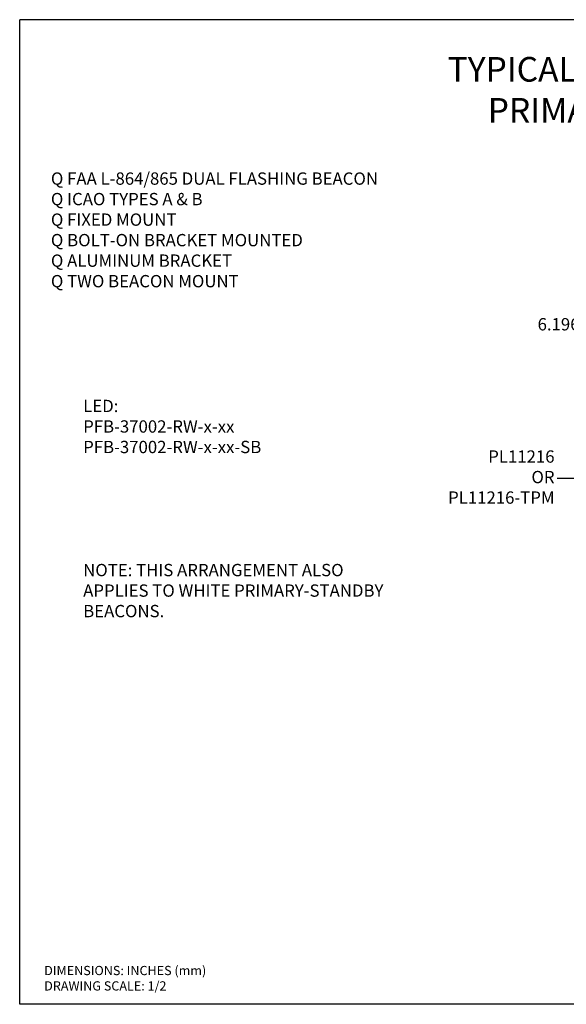
# Model space of a CAD drawing. Extents: x 41.8 to 91, y 7.5 to 72.7.
# Drawn here: x 41.8 to 59.5, y 7.5 to 39.5 of the extents above; entities that cross this region are included whole.
import ezdxf

# ---------------------------------------------------------------- set-up
doc = ezdxf.new("R2010")
doc.units = 0
doc.header["$MEASUREMENT"] = 0
doc.layers.get('0').update_dxf_attribs({"linetype": 'CONTINUOUS'})
doc.layers.get('DEFPOINTS').update_dxf_attribs({"linetype": 'CONTINUOUS'})
doc.layers.add('BORDER', color=7, linetype='CONTINUOUS')
doc.styles.add('ROMANS', font='ROMANS.SHX')
doc.dimstyles.new('ROMANS', dxfattribs={"dimtxt": 0.18, "dimasz": 0.18, "dimexe": 0.18, "dimexo": 0.0625, "dimgap": 0.09, "dimtad": 0, "dimtih": 1, "dimtoh": 1, "dimdec": 4, "dimzin": 0, "dimtxsty": 'STANDARD', "dimcen": 0.09, "dimazin": 3, "dimtfac": 1, "dimtdec": 4, "dimtofl": 0, "dimtmove": 0, "dimatfit": 3, "dimtolj": 1, "dimtzin": 0})

# ---------------------------------------------------------------- blocks, each defined once
blk = doc.blocks.new('*D59')
at = {"color": 0, "linetype": 'CONTINUOUS'}
for p, q in [((65.597, 32.653), (60.16, 32.653)), ((60.285, 32.203), (60.285, 29.963)), ((60.285, 26.906), (60.285, 29.173)), ((62.461, 26.456), (60.16, 26.456))]:
    blk.add_line(p, q, dxfattribs=at)
for points in [[(60.21, 32.203), (60.36, 32.203), (60.285, 32.653)], [(60.21, 26.906), (60.36, 26.906), (60.285, 26.456)]]:
    blk.add_solid(points, dxfattribs=at)
at = {"layer": 'DEFPOINTS', "color": 0, "linetype": 'CONTINUOUS'}
for p in [(65.659, 32.653), (60.285, 26.456), (62.524, 26.456)]:
    blk.add_point(p, dxfattribs=at)
at = {"color": 0, "linetype": 'CONTINUOUS', "insert": (60.285, 29.568), "char_height": 0.4, "attachment_point": 5, "style": 'ROMANS'}
blk.add_mtext('\\A1;6.19671 [157]', dxfattribs=at)

msp = doc.modelspace()

# ---------------------------------------------------------------- linework, layer by layer
at = {"color": 0, "linetype": 'CONTINUOUS'}
for p, q in [((91.00965, 39.466247), (41.75965, 39.466247)), ((91.00965, 7.466247), (41.75965, 7.466247))]:
    msp.add_line(p, q, dxfattribs=at)
at = {"layer": 'BORDER', "color": 0, "linetype": 'CONTINUOUS'}
msp.add_line((41.75965, 7.466247), (41.75965, 39.466247), dxfattribs=at)
msp.add_line((41.75965, 7.466247), (41.75965, 39.466247), dxfattribs=at)
msp.add_line((41.75965, 7.466247), (41.75965, 39.466247), dxfattribs=at)

# ---------------------------------------------------------------- texts
at = {"color": 0, "linetype": 'CONTINUOUS', "style": 'ROMANS'}
for s, insert, char_height, width, attachment_point in [('TYPICAL DOUBLE BEACON ARRANGEMENT\\PPRIMARY & STANDBY DUAL BEACONS', (66.38465, 38.253939), 0.8, 26.25665019, 2), ('{\\fWingdings|b0|i0|c2|p2;Q }FAA L-864/865 DUAL FLASHING BEACON\\P{\\fWingdings|b0|i0|c2|p2;Q }ICAO TYPES A & B\\P{\\fWingdings|b0|i0|c2|p2;Q }FIXED MOUNT\\P{\\fWingdings|b0|i0|c2|p2;Q }BOLT-ON BRACKET MOUNTED\\P{\\fWingdings|b0|i0|c2|p2;Q }ALUMINUM BRACKET\\P{\\fWingdings|b0|i0|c2|p2;Q }TWO BEACON MOUNT', (42.775057, 34.50245), 0.4, 13.86750164, 1)]:
    msp.add_mtext(s, dxfattribs=dict(at, insert=insert, char_height=char_height, width=width, attachment_point=attachment_point))
for s, insert, char_height, attachment_point in [('LED:\\PPFB-37002-RW-x-xx\\PPFB-37002-RW-x-xx-SB\\P\\P\\P\\P\\P\\PNOTE: THIS ARRANGEMENT ALSO \\PAPPLIES TO WHITE PRIMARY-STANDBY \\PBEACONS.', (43.824197, 27.112417), 0.4, 1), ('PL11216\\POR \\PPL11216-TPM', (59.151753, 24.55009), 0.4, 6), ('DIMENSIONS: INCHES (mm)\\PDRAWING SCALE: 1/2', (42.556401, 8.275511), 0.3, 4)]:
    msp.add_mtext(s, dxfattribs=dict(at, insert=insert, char_height=char_height, attachment_point=attachment_point))

# ---------------------------------------------------------------- dimensions: what is measured, and where the dimension line sits
at = {"color": 0, "linetype": 'CONTINUOUS'}
dim = msp.add_linear_dim(base=(60.284516, 26.456321), p1=(65.659385, 32.653035), p2=(62.523776, 26.456321), angle=90, dimstyle='ROMANS', override={"dimtxt": 0.4, "dimasz": 0.45, "dimexe": 0.125, "dimtoh": 0, "dimdec": 5, "dimtxsty": 'ROMANS', "dimcen": 0.12, "dimtdec": 1, "dimatfit": 0, "dimtzin": 12}, dxfattribs=at)
dim.commit()
dim.dimension.update_dxf_attribs({"geometry": '*D59', "text_midpoint": (60.284516, 29.568027), "dimtype": 160})

# ---------------------------------------------------------------- leaders
at = {"color": 0, "linetype": 'CONTINUOUS', "annotation_type": 0, "has_hookline": 1, "hookline_direction": 1, "text_width": 4.133333}
msp.add_leader([(62.523776, 24.55009), (59.241753, 24.55009)], dimstyle='ROMANS', override={"dimtxt": 0.4, "dimasz": 0.45, "dimexe": 0.125, "dimtoh": 0, "dimdec": 1, "dimtxsty": 'ROMANS', "dimcen": 0.12, "dimtdec": 1, "dimatfit": 0, "dimtzin": 12}, dxfattribs=at)

doc.saveas('drawing.dxf')
